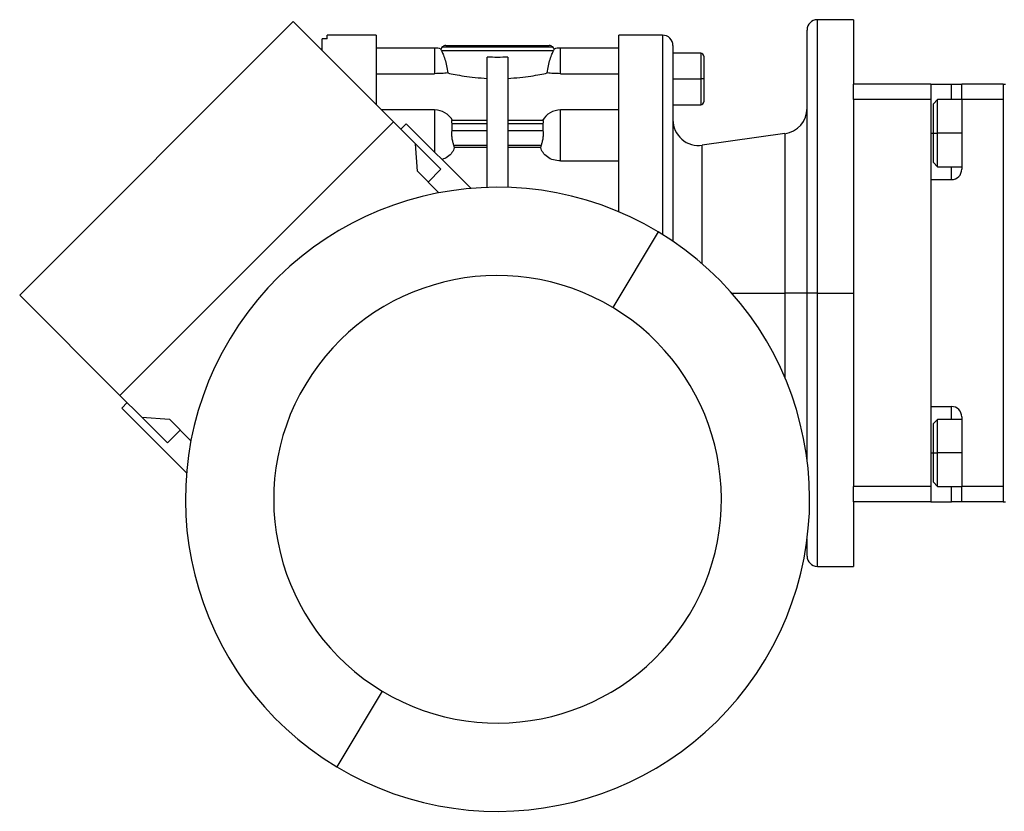
# Model space of a CAD drawing. Units: millimetres. Extents: x 241 to 2459, y 268 to 1622.
# Drawn here: x 2039 to 2230, y 868 to 1021 of the extents above; entities that cross this region are included whole.
import ezdxf

# ---------------------------------------------------------------- set-up
doc = ezdxf.new("R2010")
doc.units = ezdxf.units.MM

msp = doc.modelspace()

# ---------------------------------------------------------------- linework, layer by layer
at = {"color": 7, "linetype": 'Continuous', "lineweight": 25}
for p, q in [((2038.82, 967.63), (2091.85, 1020.66)), ((2111.29, 1001.22), (2091.85, 1020.66)), ((2200.45, 1021.03), (2193.45, 1021.03)), ((2200.45, 1021.03), (2200.45, 1008.53)), ((2107.95, 1018.03), (2098.45, 1018.03)), ((2098.45, 1017.3), (2098.45, 1018.03)), ((2107.95, 1018.03), (2107.95, 1004.56)), ((2163.45, 1018.03), (2154.94, 1018.03)), ((2191.45, 968.03), (2191.45, 1019.03)), ((2097.45, 1015.06), (2097.45, 1017.3)), ((2098.45, 1017.3), (2097.45, 1017.3)), ((2119.25, 1015.53), (2107.95, 1015.53)), ((2120.74, 1015.74), (2142.15, 1015.74)), ((2121.45, 1016.03), (2141.45, 1016.03)), ((2154.95, 1015.53), (2143.65, 1015.53)), ((2165.45, 1016.03), (2165.45, 978.07)), ((2097.45, 1015.3), (2097.21, 1015.3)), ((2120.6, 1015.03), (2120.49, 1015.33)), ((2120.6, 1015.03), (2142.3, 1015.03)), ((2129.45, 988.5), (2129.45, 1013.77)), ((2133.45, 1013.77), (2133.45, 988.5)), ((2142.4, 1015.33), (2142.3, 1015.03)), ((2170.85, 1014.53), (2165.45, 1014.53)), ((2171.45, 1013.93), (2171.45, 1009.53)), ((2107.95, 1010.56), (2119.25, 1010.56)), ((2143.65, 1010.56), (2154.95, 1010.56)), ((2165.45, 1009.53), (2170.85, 1009.53)), ((2171.45, 1009.53), (2170.85, 1009.53)), ((2171.45, 1009.53), (2171.45, 1005.13)), ((2215.45, 1008.53), (2200.45, 1008.53)), ((2200.45, 1005.53), (2200.45, 1008.53)), ((2215.45, 1008.53), (2219.45, 1008.53)), ((2215.45, 1008.53), (2215.45, 1005.53)), ((2219.45, 1008.53), (2221.45, 1008.53)), ((2221.45, 1005.53), (2221.45, 1008.53)), ((2229.45, 1008.53), (2221.45, 1008.53)), ((2229.45, 1008.53), (2229.45, 927.53)), ((2229.45, 1008.53), (2229.95, 1008.53)), ((2165.45, 1004.53), (2170.85, 1004.53)), ((2215.45, 1005.53), (2200.45, 1005.53)), ((2200.45, 1005.53), (2200.45, 988.23)), ((2215.45, 1005.53), (2215.45, 930.53)), ((2216.75, 1005.53), (2215.95, 1004.73)), ((2215.95, 999.03), (2215.95, 1004.73)), ((2221.45, 1005.53), (2216.75, 1005.53)), ((2221.45, 1005.53), (2221.45, 992.03)), ((2229.45, 1005.53), (2221.45, 1005.53)), ((2229.45, 1005.53), (2229.45, 930.53)), ((2119.25, 1003.52), (2108.99, 1003.52)), ((2154.95, 1003.52), (2143.65, 1003.52)), ((2058.26, 948.18), (2111.29, 1001.22)), ((2111.29, 1001.22), (2115.54, 996.97)), ((2113.77, 1000.86), (2112.71, 999.8)), ((2113.77, 1000.86), (2126.32, 988.31)), ((2129.45, 1001.5), (2122.59, 1001.5)), ((2122.65, 999.5), (2122.65, 1000.91)), ((2122.65, 1000.91), (2129.45, 1000.91)), ((2140.31, 1001.5), (2133.45, 1001.5)), ((2133.45, 1000.91), (2140.25, 1000.91)), ((2140.25, 1000.91), (2140.25, 999.5)), ((2129.45, 999.5), (2122.65, 999.5)), ((2140.25, 999.5), (2133.45, 999.5)), ((2187.14, 998.93), (2171.14, 996.68)), ((2215.95, 993.33), (2215.95, 999.03)), ((2215.95, 999.03), (2216.75, 999.03)), ((2115.91, 991.65), (2115.54, 996.97)), ((2120.49, 992.02), (2115.54, 996.97)), ((2123.11, 996.24), (2122.99, 996.67)), ((2122.99, 996.67), (2129.45, 996.67)), ((2133.45, 996.67), (2139.9, 996.67)), ((2139.9, 996.67), (2139.79, 996.24)), ((2143.65, 993.64), (2143.65, 997.02)), ((2129.45, 996.24), (2123.11, 996.24)), ((2139.79, 996.24), (2133.45, 996.24)), ((2143.65, 993.64), (2154.95, 993.64)), ((2215.95, 993.33), (2216.75, 992.53)), ((2120.1, 987.46), (2115.91, 991.65)), ((2120.49, 992.02), (2118.01, 989.55)), ((2216.75, 992.53), (2221.45, 992.53)), ((2215.45, 990.03), (2215.45, 946.03)), ((2215.45, 990.03), (2219.45, 990.03)), ((2200.45, 988.23), (2200.45, 968.03)), ((2162.61, 979.89), (2153.79, 965.22)), ((2191.45, 968.03), (2187.14, 968.03)), ((2193.45, 968.03), (2191.45, 968.03)), ((2191.45, 935.79), (2191.45, 968.03)), ((2193.45, 968.03), (2200.45, 968.03)), ((2200.45, 968.03), (2200.45, 947.83)), ((2058.26, 948.18), (2038.82, 967.63)), ((2058.26, 948.18), (2062.5, 943.94)), ((2200.45, 947.83), (2200.45, 930.53)), ((2059.68, 946.77), (2058.62, 945.71)), ((2071.16, 933.16), (2058.62, 945.71)), ((2215.45, 946.03), (2219.45, 946.03)), ((2062.5, 943.94), (2067.83, 943.57)), ((2067.45, 938.99), (2062.5, 943.94)), ((2067.83, 943.57), (2072.02, 939.37)), ((2216.75, 943.53), (2215.95, 942.73)), ((2221.45, 943.53), (2216.75, 943.53)), ((2221.45, 944.03), (2221.45, 930.53)), ((2069.93, 941.46), (2067.45, 938.99)), ((2215.95, 937.03), (2215.95, 942.73)), ((2215.95, 931.33), (2215.95, 937.03)), ((2215.95, 937.03), (2216.75, 937.03)), ((2215.45, 930.53), (2200.45, 930.53)), ((2200.45, 927.53), (2200.45, 930.53)), ((2215.45, 930.53), (2215.45, 927.53)), ((2215.95, 931.33), (2216.75, 930.53)), ((2216.75, 930.53), (2221.45, 930.53)), ((2221.45, 927.53), (2221.45, 930.53)), ((2229.45, 930.53), (2221.45, 930.53)), ((2215.45, 927.53), (2200.45, 927.53)), ((2200.45, 927.53), (2200.45, 915.03)), ((2215.45, 927.53), (2219.45, 927.53)), ((2221.45, 927.53), (2219.45, 927.53)), ((2229.45, 927.53), (2221.45, 927.53)), ((2229.45, 927.53), (2229.95, 927.53)), ((2191.45, 917.03), (2191.45, 920.27)), ((2193.45, 915.03), (2200.45, 915.03)), ((2109.1, 890.84), (2100.29, 876.17))]:
    msp.add_line(p, q, dxfattribs=at)
at = {"color": 8, "linetype": 'Continuous', "lineweight": 25}
for p, q in [((2193.45, 968.03), (2193.45, 1021.03)), ((2163.45, 1018.03), (2163.45, 979.37)), ((2119.25, 1015.53), (2119.25, 1010.56)), ((2143.65, 1010.56), (2143.65, 1015.53)), ((2170.85, 1014.53), (2170.85, 1009.53)), ((2170.85, 1009.53), (2170.85, 1004.53)), ((2219.45, 1005.53), (2219.45, 1008.53)), ((2119.25, 1003.52), (2119.25, 997.02)), ((2143.65, 997.02), (2143.65, 1003.52)), ((2187.14, 998.93), (2187.14, 968.03)), ((2215.45, 999.03), (2215.95, 999.03)), ((2221.45, 999.03), (2216.75, 999.03)), ((2119.25, 997.02), (2119.25, 995.38)), ((2171.14, 973.69), (2171.14, 996.68)), ((2219.45, 990.03), (2219.45, 992.53)), ((2176.84, 968.03), (2187.14, 968.03)), ((2187.14, 968.03), (2187.14, 951.66)), ((2193.45, 915.03), (2193.45, 968.03)), ((2219.45, 943.53), (2219.45, 946.03)), ((2215.45, 937.03), (2215.95, 937.03)), ((2221.45, 937.03), (2216.75, 937.03)), ((2219.45, 927.53), (2219.45, 930.53))]:
    msp.add_line(p, q, dxfattribs=at)
at = {"color": 7, "linetype": 'Continuous', "lineweight": 25, "flags": 128}
for points in [[(2216.75, 999.03), (2216.75, 1000.59), (2216.75, 1002.05), (2216.75, 1003.34), (2216.75, 1004.38), (2216.75, 1005.11), (2216.75, 1005.48), (2216.75, 1005.53)], [(2216.75, 992.53), (2216.75, 992.58), (2216.75, 992.95), (2216.75, 993.68), (2216.75, 994.72), (2216.75, 996.01), (2216.75, 997.47), (2216.75, 999.03)], [(2216.75, 937.03), (2216.75, 938.59), (2216.75, 940.05), (2216.75, 941.34), (2216.75, 942.38), (2216.75, 943.11), (2216.75, 943.48), (2216.75, 943.53)], [(2216.75, 930.53), (2216.75, 930.58), (2216.75, 930.95), (2216.75, 931.68), (2216.75, 932.72), (2216.75, 934.01), (2216.75, 935.47), (2216.75, 937.03)]]:
    msp.add_lwpolyline(points, dxfattribs=at)
at = {"color": 7, "linetype": 'Continuous', "lineweight": 25}
for centre, radius, start, end in [((2193.45, 1019.03), 2, 90, 180), ((2163.45, 1016.03), 2, 0, 90), ((2119.25, 1011.53), 4, 71.8129, 90), ((2121.45, 1015.03), 1, 135, 162.4899), ((2121.45, 1015.03), 1, 90, 135), ((2141.45, 1015.03), 1, 45, 90), ((2141.45, 1015.03), 1, 17.5101, 45), ((2143.65, 1011.53), 4, 90, 108.1944), ((2170.85, 1013.93), 0.6, 0, 90), ((2170.85, 1005.13), 0.6, 270, 0), ((2119.25, 999.52), 4, 29.5853, 90), ((2143.65, 999.52), 4, 90, 150.4147), ((2186.45, 1003.88), 5, 277.9912, 0), ((2170.45, 1001.63), 5, 180, 277.9912), ((2219.45, 992.03), 2, 270, 360), ((2131.45, 928.03), 60.5, 59, 239), ((2131.45, 928.03), 60.5, 239, 59), ((2131.45, 928.03), 43.39, 59, 239), ((2131.45, 928.03), 43.39, 239, 59), ((2219.45, 944.03), 2, 360, 90), ((2193.45, 917.03), 2, 180, 270)]:
    msp.add_arc(centre, radius, start, end, dxfattribs=at)
for points, knots in [([(2154.95, 983.73), (2154.95, 984.88), (2154.95, 988.12), (2154.95, 993.09), (2154.95, 998.56), (2154.95, 1003.49), (2154.95, 1007.81), (2154.95, 1011.45), (2154.95, 1014.36), (2154.95, 1016.45), (2154.95, 1017.78), (2154.95, 1017.95), (2154.95, 1018.03)], [0, 0, 0, 0, 0.058016, 0.162681, 0.267346, 0.372011, 0.476676, 0.581341, 0.686005, 0.79067, 0.895335, 1, 1, 1, 1]), ([(2120.6, 1015.03), (2120.69, 1014.83), (2120.87, 1014.42), (2121.25, 1013.37), (2121.6, 1012.13), (2121.74, 1011.18), (2121.81, 1010.7)], [0, 0, 0, 0, 0.249819, 0.4997667, 0.749834, 1, 1, 1, 1]), ([(2141.08, 1010.7), (2141.15, 1011.18), (2141.29, 1012.13), (2141.64, 1013.37), (2142.02, 1014.42), (2142.21, 1014.83), (2142.3, 1015.03)], [0, 0, 0, 0, 0.250166, 0.500233, 0.750181, 1, 1, 1, 1]), ([(2121.81, 1010.7), (2121.43, 1010.66), (2120.67, 1010.59), (2119.72, 1010.57), (2119.25, 1010.56)], [0, 0, 0, 0, 0.500104, 1, 1, 1, 1]), ([(2121.81, 1010.7), (2122.25, 1010.6), (2123.12, 1010.41), (2124.96, 1010.09), (2127.07, 1009.8), (2128.66, 1009.7), (2129.45, 1009.65)], [0, 0, 0, 0, 0.250007, 0.50002, 0.750021, 1, 1, 1, 1]), ([(2133.45, 1009.65), (2134.24, 1009.7), (2135.82, 1009.8), (2137.94, 1010.09), (2139.77, 1010.41), (2140.64, 1010.6), (2141.08, 1010.7)], [0, 0, 0, 0, 0.249979, 0.49998, 0.749993, 1, 1, 1, 1]), ([(2143.65, 1010.56), (2143.17, 1010.57), (2142.22, 1010.59), (2141.46, 1010.66), (2141.08, 1010.7)], [0, 0, 0, 0, 0.499896, 1, 1, 1, 1]), ([(2122.65, 1000.91), (2122.63, 1001), (2122.6, 1001.17), (2122.59, 1001.36), (2122.6, 1001.48), (2122.64, 1001.49), (2122.65, 1001.49)], [0, 0, 0, 0, 0.254129, 0.505014, 0.755376, 1, 1, 1, 1]), ([(2140.24, 1001.49), (2140.26, 1001.49), (2140.29, 1001.48), (2140.31, 1001.36), (2140.3, 1001.17), (2140.26, 1001), (2140.25, 1000.91)], [0, 0, 0, 0, 0.244592, 0.494986, 0.745855, 1, 1, 1, 1]), ([(2122.65, 998.08), (2122.64, 998.21), (2122.6, 998.47), (2122.59, 998.85), (2122.6, 999.2), (2122.63, 999.4), (2122.65, 999.5)], [0, 0, 0, 0, 0.251807, 0.500002, 0.748374, 1, 1, 1, 1]), ([(2140.25, 999.5), (2140.26, 999.4), (2140.29, 999.2), (2140.31, 998.85), (2140.29, 998.47), (2140.26, 998.21), (2140.24, 998.08)], [0, 0, 0, 0, 0.251609, 0.499997, 0.748174, 1, 1, 1, 1]), ([(2122.99, 996.67), (2122.93, 996.87), (2122.79, 997.28), (2122.7, 997.82), (2122.65, 998.08)], [0, 0, 0, 0, 0.5001332, 1, 1, 1, 1]), ([(2140.24, 998.08), (2140.19, 997.82), (2140.1, 997.28), (2139.97, 996.87), (2139.9, 996.67)], [0, 0, 0, 0, 0.499867, 1, 1, 1, 1]), ([(2123.11, 996.24), (2122.97, 995.91), (2122.7, 995.24), (2121.86, 994.38), (2121.09, 994.06), (2120.73, 993.91)], [0, 0, 0, 0, 0.346305, 0.69229, 1, 1, 1, 1]), ([(2143.65, 993.64), (2143.19, 993.68), (2142.26, 993.76), (2141.08, 994.37), (2140.19, 995.23), (2139.92, 995.9), (2139.79, 996.24)], [0, 0, 0, 0, 0.249788, 0.499671, 0.74972, 1, 1, 1, 1])]:
    msp.add_open_spline(points, degree=3, knots=knots, dxfattribs=at)
msp.add_open_spline([(2133.45, 1013.77), (2132.78, 1013.75), (2131.45, 1013.7), (2130.11, 1013.75), (2129.45, 1013.77)], degree=3, dxfattribs=at)

doc.saveas('drawing.dxf')
